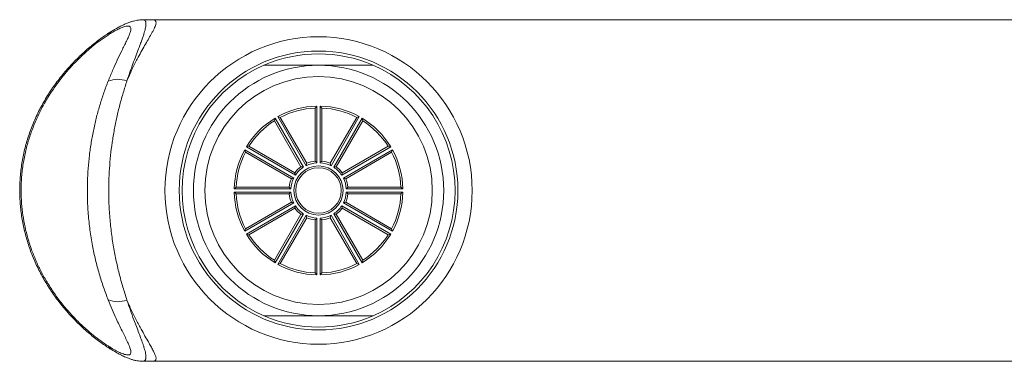
# Model space of a CAD drawing. Units: millimetres. Extents: x -357 to 667, y -491 to 729.
# Drawn here: x 61 to 148, y 665 to 695 of the extents above; entities that cross this region are included whole.
import ezdxf

# ---------------------------------------------------------------- set-up
doc = ezdxf.new("R2010")
doc.units = ezdxf.units.MM

msp = doc.modelspace()

# ---------------------------------------------------------------- linework, layer by layer
at = {"color": 7, "linetype": 'Continuous', "lineweight": 0}
for p, q in [((72.935, 694.959), (72.093, 694.959)), ((187.552, 694.959), (72.935, 694.959)), ((87.413, 687.368), (87.252, 687.203)), ((87.413, 682.394), (87.413, 687.368)), ((87.692, 687.368), (87.692, 682.394)), ((87.692, 687.368), (87.852, 687.203)), ((83.968, 686.445), (86.455, 682.138)), ((83.968, 686.445), (84.19, 686.382)), ((86.521, 682.346), (84.19, 686.382)), ((87.252, 687.203), (87.252, 682.542)), ((87.852, 682.542), (87.852, 687.203)), ((90.914, 686.382), (88.584, 682.346)), ((88.649, 682.138), (91.136, 686.445)), ((91.136, 686.445), (90.914, 686.382)), ((83.727, 686.306), (83.671, 686.082)), ((83.671, 686.082), (86.001, 682.046)), ((86.214, 681.998), (83.727, 686.306)), ((91.378, 686.306), (88.891, 681.998)), ((89.103, 682.046), (91.434, 686.082)), ((91.378, 686.306), (91.434, 686.082)), ((81.205, 683.784), (81.429, 683.841)), ((81.205, 683.784), (85.513, 681.297)), ((85.466, 681.51), (81.429, 683.841)), ((89.592, 681.297), (93.899, 683.784)), ((93.676, 683.841), (89.639, 681.51)), ((93.899, 683.784), (93.676, 683.841)), ((85.373, 681.056), (81.066, 683.543)), ((81.066, 683.543), (81.129, 683.321)), ((81.129, 683.321), (85.166, 680.99)), ((94.039, 683.543), (89.731, 681.056)), ((89.939, 680.99), (93.976, 683.321)), ((94.039, 683.543), (93.976, 683.321)), ((80.143, 680.098), (80.308, 680.259)), ((80.143, 680.098), (85.117, 680.098)), ((85.117, 679.819), (80.143, 679.819)), ((80.143, 679.819), (80.308, 679.659)), ((84.97, 680.259), (80.308, 680.259)), ((80.308, 679.659), (84.97, 679.659)), ((89.988, 680.098), (94.962, 680.098)), ((94.962, 679.819), (89.988, 679.819)), ((94.796, 680.259), (90.135, 680.259)), ((90.135, 679.659), (94.796, 679.659)), ((94.962, 680.098), (94.796, 680.259)), ((94.962, 679.819), (94.796, 679.659)), ((81.066, 676.375), (85.373, 678.862)), ((85.166, 678.927), (81.129, 676.597)), ((85.513, 678.62), (81.205, 676.134)), ((93.899, 676.134), (89.592, 678.62)), ((89.731, 678.862), (94.039, 676.375)), ((93.976, 676.597), (89.939, 678.927)), ((81.429, 676.077), (85.466, 678.408)), ((86.001, 677.872), (83.671, 673.836)), ((83.727, 673.612), (86.214, 677.919)), ((86.455, 677.78), (83.968, 673.473)), ((91.136, 673.473), (88.649, 677.78)), ((88.891, 677.919), (91.378, 673.612)), ((91.434, 673.836), (89.103, 677.872)), ((89.639, 678.408), (93.676, 676.077)), ((84.19, 673.536), (86.521, 677.572)), ((87.252, 677.376), (87.252, 672.715)), ((87.413, 672.55), (87.413, 677.523)), ((87.692, 677.523), (87.692, 672.55)), ((87.852, 672.715), (87.852, 677.376)), ((88.584, 677.572), (90.914, 673.536)), ((81.066, 676.375), (81.129, 676.597)), ((81.205, 676.134), (81.429, 676.077)), ((93.899, 676.134), (93.676, 676.077)), ((94.039, 676.375), (93.976, 676.597)), ((83.727, 673.612), (83.671, 673.836)), ((83.968, 673.473), (84.19, 673.536)), ((91.136, 673.473), (90.914, 673.536)), ((91.378, 673.612), (91.434, 673.836)), ((87.413, 672.55), (87.252, 672.715)), ((87.692, 672.55), (87.852, 672.715)), ((72.098, 664.959), (72.938, 664.959)), ((72.938, 664.959), (187.552, 664.959))]:
    msp.add_line(p, q, dxfattribs=at)
for radius in [13.5, 12.25, 10, 2.161, 2]:
    msp.add_circle((87.552, 679.959), radius, dxfattribs=at)
at = {"color": 8, "linetype": 'Continuous', "lineweight": 0}
for centre, start, end in [((69.889, 693.132), 121.80917, 150.12749), ((69.889, 666.786), 209.87004, 238.41662)]:
    msp.add_arc(centre, 0.967, start, end, dxfattribs=at)
at = {"color": 7, "linetype": 'Continuous', "lineweight": 0}
for centre, radius, start, end in [((87.552, 679.959), 12, 66.44354, 113.55646), ((87.552, 679.959), 12, 113.55646, 246.44354), ((87.552, 679.959), 11, 90, 270), ((87.552, 679.959), 11, 270, 90), ((87.552, 679.959), 12, 293.55646, 66.44354), ((69.896, 687.472), 2.254, 68.99134, 111.89435), ((87.552, 679.959), 7.411, 91.07795, 118.92205), ((87.552, 679.959), 7.411, 61.07795, 88.92205), ((87.552, 679.959), 7.25, 92.37154, 117.62846), ((87.552, 679.959), 7.25, 62.37154, 87.62846), ((87.552, 679.959), 7.411, 121.07795, 148.92205), ((87.552, 679.959), 7.25, 122.37154, 147.62846), ((87.552, 679.959), 7.411, 31.07795, 58.92205), ((87.552, 679.959), 7.25, 32.37154, 57.62846), ((87.552, 679.959), 7.411, 151.07795, 178.92205), ((87.552, 679.959), 7.25, 152.37154, 177.62846), ((87.552, 679.959), 7.25, 2.37154, 27.62846), ((87.552, 679.959), 7.411, 1.07795, 28.92205), ((87.552, 679.959), 2.6, 126.62581, 143.37419), ((87.552, 679.959), 2.439, 93.27626, 116.72374), ((87.552, 679.959), 2.6, 96.62581, 113.37419), ((87.552, 679.959), 2.439, 63.27626, 86.72374), ((87.552, 679.959), 2.6, 66.62581, 83.37419), ((87.552, 679.959), 2.6, 36.62581, 53.37419), ((87.552, 679.959), 2.439, 123.27626, 146.72374), ((87.552, 679.959), 2.439, 33.27626, 56.72374), ((87.552, 679.959), 2.6, 156.62581, 173.37419), ((87.552, 679.959), 2.439, 153.27626, 176.72374), ((87.552, 679.959), 2.439, 3.27626, 26.72374), ((87.552, 679.959), 2.6, 6.62581, 23.37419), ((87.552, 679.959), 7.411, 181.07795, 208.92205), ((87.552, 679.959), 7.25, 182.37154, 207.62846), ((87.552, 679.959), 2.6, 186.62581, 203.37419), ((87.552, 679.959), 2.439, 183.27626, 206.72374), ((87.552, 679.959), 2.439, 333.27626, 356.72374), ((87.552, 679.959), 2.6, 336.62581, 353.37419), ((87.552, 679.959), 7.25, 332.37154, 357.62846), ((87.552, 679.959), 7.411, 331.07795, 358.92205), ((87.552, 679.959), 2.439, 213.27626, 236.72374), ((87.552, 679.959), 2.439, 303.27626, 326.72374), ((87.552, 679.959), 2.6, 216.62581, 233.37419), ((87.552, 679.959), 2.439, 243.27626, 266.72374), ((87.552, 679.959), 2.439, 273.27626, 296.72374), ((87.552, 679.959), 2.6, 306.62581, 323.37419), ((87.552, 679.959), 2.6, 246.62581, 263.37419), ((87.552, 679.959), 2.6, 276.62581, 293.37419), ((87.552, 679.959), 7.411, 211.07795, 238.92205), ((87.552, 679.959), 7.25, 212.37154, 237.62846), ((87.552, 679.959), 7.411, 301.07795, 328.92205), ((87.552, 679.959), 7.25, 302.37154, 327.62846), ((87.552, 679.959), 7.411, 241.07795, 268.92205), ((87.552, 679.959), 7.25, 242.37154, 267.62846), ((87.552, 679.959), 7.411, 271.07795, 298.92205), ((87.552, 679.959), 7.25, 272.37154, 297.62846), ((69.896, 672.445), 2.254, 248.10565, 291.00866), ((87.552, 679.959), 12, 246.44354, 293.55646)]:
    msp.add_arc(centre, radius, start, end, dxfattribs=at)
for points, knots in [([(69.055, 689.564), (69.184, 689.881), (69.443, 690.515), (69.85, 691.405), (70.195, 692.12), (70.47, 692.673), (70.674, 693.088), (70.835, 693.434), (70.952, 693.716), (71.026, 693.939), (71.065, 694.141), (71.044, 694.299), (70.945, 694.395), (70.763, 694.412), (70.512, 694.362), (70.201, 694.248), (69.843, 694.079), (69.457, 693.868), (69.187, 693.699), (69.05, 693.614)], [0, 0, 0, 0, 0.098317, 0.196756, 0.294966, 0.351114, 0.407317, 0.463377, 0.504711, 0.546123, 0.587359, 0.637186, 0.686975, 0.736161, 0.785411, 0.838516, 0.891882, 0.945161, 1, 1, 1, 1]), ([(72.092, 694.953), (72.042, 694.953), (71.918, 694.953), (71.725, 694.932), (71.503, 694.896), (71.267, 694.84), (71.008, 694.76), (70.724, 694.654), (70.406, 694.515), (70.057, 694.342), (69.709, 694.153), (69.481, 694.015), (69.38, 693.953)], [0, 0, 0, 0, 0.0465119, 0.1157552, 0.190257, 0.2728487, 0.3674241, 0.4766302, 0.5973884, 0.7389267, 0.8830868, 1, 1, 1, 1]), ([(69.38, 693.954), (69.362, 693.943), (69.214, 693.855), (68.929, 693.669), (68.521, 693.389), (68.097, 693.077), (67.66, 692.734), (67.215, 692.36), (66.771, 691.962), (66.329, 691.538), (65.892, 691.092), (65.464, 690.622), (65.047, 690.132), (64.647, 689.625), (64.264, 689.102), (63.902, 688.567), (63.56, 688.02), (63.241, 687.463), (62.944, 686.898), (62.672, 686.326), (62.424, 685.75), (62.201, 685.17), (62.003, 684.586), (61.829, 683.998), (61.678, 683.402), (61.551, 682.802), (61.447, 682.198), (61.368, 681.594), (61.314, 680.99), (61.284, 680.389), (61.278, 679.793), (61.297, 679.199), (61.339, 678.607), (61.405, 678.014), (61.495, 677.42), (61.608, 676.827), (61.745, 676.237), (61.906, 675.65), (62.089, 675.069), (62.294, 674.497), (62.521, 673.934), (62.77, 673.379), (63.041, 672.828), (63.335, 672.284), (63.65, 671.748), (63.986, 671.222), (64.342, 670.705), (64.718, 670.2), (65.113, 669.706), (65.527, 669.224), (65.956, 668.759), (66.396, 668.313), (66.843, 667.889), (67.294, 667.489), (67.747, 667.113), (68.2, 666.762), (68.635, 666.449), (69.028, 666.182), (69.27, 666.033), (69.38, 665.965)], [0, 0, 0, 0, 0.002208, 0.018379, 0.035056, 0.052384, 0.070671, 0.089251, 0.108061, 0.127075, 0.146254, 0.165546, 0.18489, 0.204229, 0.223328, 0.242303, 0.261099, 0.279686, 0.298041, 0.316151, 0.334007, 0.351631, 0.368901, 0.386154, 0.403371, 0.420525, 0.437593, 0.454556, 0.471397, 0.488105, 0.504662, 0.521056, 0.537528, 0.554127, 0.57085, 0.587692, 0.604646, 0.621703, 0.638851, 0.656076, 0.673228, 0.690511, 0.708144, 0.725959, 0.743969, 0.762186, 0.780617, 0.799264, 0.81813, 0.837256, 0.856561, 0.875827, 0.895004, 0.914047, 0.932924, 0.951614, 0.970144, 0.986419, 1, 1, 1, 1]), ([(69.05, 693.614), (68.814, 693.456), (68.342, 693.141), (67.621, 692.576), (66.907, 691.955), (66.18, 691.251), (65.454, 690.461), (64.738, 689.579), (64.07, 688.638), (63.47, 687.662), (62.944, 686.656), (62.492, 685.627), (62.109, 684.56), (61.8, 683.456), (61.575, 682.318), (61.437, 681.154), (61.388, 679.98), (61.429, 678.851), (61.551, 677.776), (61.737, 676.757), (61.99, 675.757), (62.308, 674.776), (62.69, 673.819), (63.132, 672.889), (63.625, 671.996), (64.191, 671.101), (64.835, 670.212), (65.555, 669.341), (66.312, 668.531), (67.048, 667.833), (67.75, 667.239), (68.406, 666.733), (68.835, 666.447), (69.05, 666.304)], [0, 0, 0, 0, 0.031176, 0.06246, 0.093792, 0.125035, 0.160195, 0.195449, 0.230695, 0.265845, 0.298915, 0.332086, 0.365244, 0.398294, 0.431923, 0.465686, 0.499444, 0.533066, 0.562882, 0.592787, 0.6227, 0.652525, 0.682952, 0.713454, 0.743964, 0.774405, 0.809448, 0.844584, 0.879718, 0.91476, 0.943175, 0.971617, 1, 1, 1, 1]), ([(82.756, 690.959), (83.189, 690.959), (83.907, 690.959), (84.921, 690.959), (85.793, 690.959), (86.671, 690.959), (87.258, 690.959), (87.552, 690.959)], [0, 0, 0, 0, 0.274167, 0.454961, 0.635748, 0.817876, 1, 1, 1, 1]), ([(87.552, 690.959), (87.993, 690.959), (88.875, 690.959), (90.117, 690.959), (91.276, 690.959), (91.991, 690.959), (92.348, 690.959)], [0, 0, 0, 0, 0.272822, 0.5469, 0.773196, 1, 1, 1, 1]), ([(69.055, 670.354), (68.915, 670.725), (68.634, 671.468), (68.263, 672.646), (67.938, 673.861), (67.661, 675.143), (67.445, 676.489), (67.296, 677.893), (67.222, 679.311), (67.224, 680.647), (67.289, 681.896), (67.403, 683.055), (67.565, 684.202), (67.776, 685.33), (68.032, 686.436), (68.335, 687.514), (68.675, 688.564), (68.929, 689.231), (69.055, 689.564)], [0, 0, 0, 0, 0.064466, 0.129122, 0.193791, 0.258275, 0.328088, 0.398124, 0.468161, 0.537975, 0.595467, 0.653147, 0.71089, 0.768568, 0.826057, 0.884019, 0.942046, 1, 1, 1, 1]), ([(70.704, 689.576), (70.595, 689.237), (70.377, 688.559), (70.079, 687.489), (69.814, 686.4), (69.589, 685.291), (69.405, 684.171), (69.262, 683.031), (69.161, 681.879), (69.103, 680.64), (69.102, 679.315), (69.167, 677.912), (69.298, 676.521), (69.488, 675.179), (69.732, 673.891), (70.019, 672.662), (70.343, 671.469), (70.584, 670.717), (70.704, 670.341)], [0, 0, 0, 0, 0.058844, 0.117764, 0.176617, 0.233676, 0.290916, 0.348219, 0.405461, 0.46252, 0.531578, 0.600853, 0.670127, 0.739186, 0.804304, 0.869609, 0.934901, 1, 1, 1, 1]), ([(86.214, 681.998), (86.177, 682.007), (86.105, 682.024), (86.035, 682.038), (86.001, 682.046)], [0, 0, 0, 0, 0.521065, 1, 1, 1, 1]), ([(86.455, 682.138), (86.466, 682.174), (86.488, 682.244), (86.51, 682.313), (86.521, 682.346)], [0, 0, 0, 0, 0.521065, 1, 1, 1, 1]), ([(87.413, 682.394), (87.385, 682.42), (87.331, 682.471), (87.278, 682.519), (87.252, 682.542)], [0, 0, 0, 0, 0.521065, 1, 1, 1, 1]), ([(87.692, 682.394), (87.72, 682.42), (87.773, 682.471), (87.827, 682.519), (87.852, 682.542)], [0, 0, 0, 0, 0.521065, 1, 1, 1, 1]), ([(88.649, 682.138), (88.638, 682.174), (88.617, 682.244), (88.594, 682.313), (88.584, 682.346)], [0, 0, 0, 0, 0.521065, 1, 1, 1, 1]), ([(88.891, 681.998), (88.928, 682.007), (88.999, 682.024), (89.07, 682.038), (89.103, 682.046)], [0, 0, 0, 0, 0.521065, 1, 1, 1, 1]), ([(85.513, 681.297), (85.504, 681.335), (85.487, 681.406), (85.473, 681.476), (85.466, 681.51)], [0, 0, 0, 0, 0.521065, 1, 1, 1, 1]), ([(89.592, 681.297), (89.6, 681.335), (89.617, 681.406), (89.632, 681.476), (89.639, 681.51)], [0, 0, 0, 0, 0.521065, 1, 1, 1, 1]), ([(85.373, 681.056), (85.337, 681.045), (85.267, 681.023), (85.198, 681.001), (85.166, 680.99)], [0, 0, 0, 0, 0.521065, 1, 1, 1, 1]), ([(89.731, 681.056), (89.768, 681.045), (89.838, 681.023), (89.906, 681.001), (89.939, 680.99)], [0, 0, 0, 0, 0.521065, 1, 1, 1, 1]), ([(85.117, 680.098), (85.091, 680.126), (85.041, 680.18), (84.993, 680.233), (84.97, 680.259)], [0, 0, 0, 0, 0.521065, 1, 1, 1, 1]), ([(85.117, 679.819), (85.091, 679.792), (85.041, 679.738), (84.993, 679.685), (84.97, 679.659)], [0, 0, 0, 0, 0.521065, 1, 1, 1, 1]), ([(89.988, 680.098), (90.014, 680.126), (90.064, 680.18), (90.112, 680.233), (90.135, 680.259)], [0, 0, 0, 0, 0.521065, 1, 1, 1, 1]), ([(89.988, 679.819), (90.014, 679.792), (90.064, 679.738), (90.112, 679.685), (90.135, 679.659)], [0, 0, 0, 0, 0.521065, 1, 1, 1, 1]), ([(85.373, 678.862), (85.337, 678.873), (85.267, 678.894), (85.198, 678.917), (85.166, 678.927)], [0, 0, 0, 0, 0.521065, 1, 1, 1, 1]), ([(85.513, 678.62), (85.504, 678.583), (85.487, 678.512), (85.473, 678.441), (85.466, 678.408)], [0, 0, 0, 0, 0.521065, 1, 1, 1, 1]), ([(89.592, 678.62), (89.6, 678.583), (89.617, 678.512), (89.632, 678.441), (89.639, 678.408)], [0, 0, 0, 0, 0.521065, 1, 1, 1, 1]), ([(89.731, 678.862), (89.768, 678.873), (89.838, 678.894), (89.906, 678.917), (89.939, 678.927)], [0, 0, 0, 0, 0.521065, 1, 1, 1, 1]), ([(86.214, 677.919), (86.177, 677.911), (86.105, 677.894), (86.035, 677.879), (86.001, 677.872)], [0, 0, 0, 0, 0.521065, 1, 1, 1, 1]), ([(86.455, 677.78), (86.466, 677.743), (86.488, 677.673), (86.51, 677.605), (86.521, 677.572)], [0, 0, 0, 0, 0.521065, 1, 1, 1, 1]), ([(88.649, 677.78), (88.638, 677.743), (88.617, 677.673), (88.594, 677.605), (88.584, 677.572)], [0, 0, 0, 0, 0.521065, 1, 1, 1, 1]), ([(88.891, 677.919), (88.928, 677.911), (88.999, 677.894), (89.07, 677.879), (89.103, 677.872)], [0, 0, 0, 0, 0.521065, 1, 1, 1, 1]), ([(87.413, 677.523), (87.385, 677.497), (87.331, 677.447), (87.278, 677.399), (87.252, 677.376)], [0, 0, 0, 0, 0.521065, 1, 1, 1, 1]), ([(87.692, 677.523), (87.72, 677.497), (87.773, 677.447), (87.827, 677.399), (87.852, 677.376)], [0, 0, 0, 0, 0.521065, 1, 1, 1, 1]), ([(69.05, 666.304), (69.145, 666.244), (69.393, 666.088), (69.78, 665.87), (70.134, 665.7), (70.4, 665.596), (70.59, 665.539), (70.754, 665.512), (70.886, 665.516), (70.984, 665.555), (71.041, 665.633), (71.061, 665.746), (71.045, 665.906), (70.982, 666.123), (70.872, 666.398), (70.717, 666.739), (70.517, 667.151), (70.276, 667.639), (70.021, 668.157), (69.727, 668.776), (69.4, 669.502), (69.17, 670.07), (69.055, 670.354)], [0, 0, 0, 0, 0.038045, 0.099044, 0.159983, 0.194464, 0.228931, 0.262995, 0.297163, 0.331183, 0.36582, 0.400616, 0.435299, 0.481564, 0.528031, 0.574419, 0.636691, 0.699153, 0.761718, 0.82413, 0.912059, 1, 1, 1, 1]), ([(87.552, 668.959), (87.261, 668.959), (86.677, 668.959), (85.802, 668.959), (84.928, 668.959), (83.909, 668.959), (83.189, 668.959), (82.756, 668.959)], [0, 0, 0, 0, 0.180755, 0.36151, 0.543668, 0.725833, 1, 1, 1, 1]), ([(92.348, 668.959), (91.991, 668.959), (91.277, 668.959), (90.12, 668.959), (88.877, 668.959), (87.995, 668.959), (87.552, 668.959)], [0, 0, 0, 0, 0.226314, 0.4531, 0.725946, 1, 1, 1, 1]), ([(69.382, 665.962), (69.433, 665.931), (69.617, 665.816), (69.928, 665.642), (70.313, 665.444), (70.66, 665.29), (70.96, 665.174), (71.229, 665.088), (71.481, 665.025), (71.722, 664.984), (71.923, 664.963), (72.049, 664.963), (72.097, 664.963)], [0, 0, 0, 0, 0.0576746, 0.2099344, 0.3580601, 0.504953, 0.6125235, 0.7099824, 0.8035951, 0.882783, 0.9553419, 1, 1, 1, 1])]:
    msp.add_open_spline(points, degree=3, knots=knots, dxfattribs=at)
at = {"color": 8, "linetype": 'Continuous', "lineweight": 0}
for points, knots in [([(72.935, 694.957), (72.951, 694.957), (73.012, 694.96), (73.095, 694.944), (73.18, 694.907), (73.236, 694.848), (73.265, 694.769), (73.267, 694.669), (73.242, 694.537), (73.185, 694.371), (73.092, 694.165), (72.974, 693.934), (72.801, 693.621), (72.565, 693.212), (72.262, 692.689), (71.942, 692.122), (71.567, 691.424), (71.145, 690.586), (70.851, 689.914), (70.704, 689.576)], [0, 0, 0, 0, 0.012574, 0.049878, 0.087177, 0.12354, 0.159905, 0.197429, 0.234958, 0.282022, 0.3291, 0.37745, 0.425811, 0.507789, 0.589804, 0.673817, 0.757842, 0.878521, 1, 1, 1, 1]), ([(72.092, 694.951), (72.142, 694.949), (72.256, 694.945), (72.335, 694.848), (72.374, 694.723), (72.385, 694.6), (72.377, 694.446), (72.348, 694.259), (72.299, 694.046), (72.228, 693.794), (72.134, 693.5), (72.015, 693.161), (71.881, 692.797), (71.706, 692.336), (71.489, 691.768), (71.229, 691.076), (70.964, 690.348), (70.79, 689.834), (70.704, 689.576)], [0, 0, 0, 0, 0.0620617, 0.1412587, 0.1817391, 0.2222207, 0.268004, 0.3137927, 0.3605657, 0.4073441, 0.4636923, 0.5200495, 0.5773344, 0.6346244, 0.7251286, 0.8156508, 0.9078217, 1, 1, 1, 1]), ([(70.704, 670.341), (70.785, 670.152), (71.01, 669.631), (71.399, 668.819), (71.826, 668.006), (72.211, 667.317), (72.512, 666.798), (72.76, 666.369), (72.957, 666.017), (73.12, 665.7), (73.216, 665.468), (73.258, 665.309), (73.269, 665.201), (73.255, 665.112), (73.209, 665.031), (73.114, 664.971), (72.997, 664.963), (72.938, 664.959)], [0, 0, 0, 0, 0.067798, 0.186696, 0.306382, 0.395839, 0.485817, 0.550337, 0.614837, 0.68151, 0.748132, 0.783643, 0.819149, 0.855634, 0.892117, 0.945598, 1, 1, 1, 1]), ([(70.704, 670.341), (70.805, 670.043), (71.007, 669.446), (71.292, 668.673), (71.545, 668.004), (71.764, 667.431), (71.967, 666.891), (72.121, 666.458), (72.229, 666.122), (72.301, 665.866), (72.353, 665.634), (72.38, 665.444), (72.384, 665.294), (72.37, 665.177), (72.337, 665.084), (72.285, 665.015), (72.213, 664.974), (72.151, 664.957), (72.106, 664.96), (72.098, 664.961)], [0, 0, 0, 0, 0.1070848, 0.2147033, 0.2951605, 0.3756056, 0.4577985, 0.5399612, 0.5902028, 0.6404379, 0.6917346, 0.743023, 0.7840504, 0.8250751, 0.8670046, 0.908933, 0.9496189, 0.9903059, 1, 1, 1, 1])]:
    msp.add_open_spline(points, degree=3, knots=knots, dxfattribs=at)

doc.saveas('drawing.dxf')
